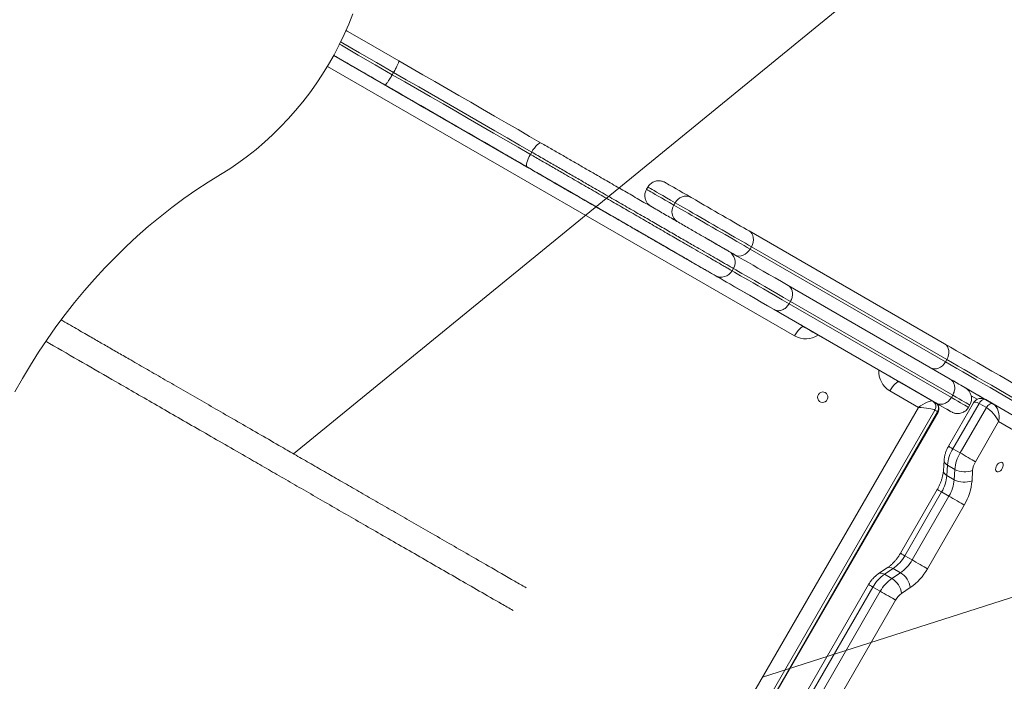
# Model space of a CAD drawing. Units: millimetres. Extents: x 4102 to 41735, y 5404 to 32156.
# Drawn here: x 36723 to 37467, y 6373 to 6873 of the extents above; entities that cross this region are included whole.
import ezdxf

# ---------------------------------------------------------------- set-up
doc = ezdxf.new("R2010")
doc.units = ezdxf.units.MM
doc.layers.add('Тонк', color=4, linetype='Continuous', lineweight=15)

msp = doc.modelspace()

# ---------------------------------------------------------------- linework, layer by layer
at = {"color": 7, "linetype": 'Continuous', "lineweight": 15}
for p, q in [((36960.114, 6846.113), (37091.857, 6770.055)), ((37308.129, 6634.228), (36955.377, 6837.879)), ((37005.382, 6833.303), (37004.382, 6831.571)), ((37012.033, 6816.172), (37012.433, 6815.915)), ((37033.588, 6803.727), (37033.331, 6803.85)), ((37094.875, 6768.329), (37095.181, 6768.144)), ((37109.651, 6773.104), (37108.651, 6771.372)), ((37108.727, 6760.326), (37108.632, 6760.395)), ((37197.355, 6746.696), (37196.355, 6744.964)), ((37217.983, 6734.795), (37216.983, 6733.063)), ((37273.844, 6713.513), (37421.501, 6628.245)), ((37275.508, 6701.583), (37274.508, 6699.851)), ((37274.508, 6699.851), (37422.165, 6614.583)), ((37423.165, 6616.315), (37275.508, 6701.583)), ((37230.259, 6690.152), (37315.309, 6641.051)), ((37261.967, 6685.158), (37260.967, 6683.426)), ((37303.256, 6672.278), (37425.68, 6601.583)), ((37305.072, 6660.261), (37304.072, 6658.529)), ((37304.072, 6658.529), (37426.606, 6587.769)), ((37427.606, 6589.501), (37305.072, 6660.261)), ((37415.18, 6583.396), (37292.756, 6654.092)), ((37313.655, 6642.006), (37313.399, 6642.154)), ((37324.258, 6635.887), (37368.108, 6610.571)), ((37423.165, 6616.315), (37422.165, 6614.583)), ((37387.291, 6599.495), (37412.525, 6584.926)), ((37388.69, 6598.687), (37388.945, 6598.539)), ((37401.622, 6580.252), (37380.11, 6592.672)), ((37427.606, 6589.501), (37426.606, 6587.769)), ((37450.108, 6587.468), (37437.377, 6594.817)), ((37446.088, 6586.324), (37441.552, 6588.942)), ((37412.525, 6584.926), (37414.572, 6583.744)), ((37443.248, 6583.577), (37424.385, 6550.906)), ((37447.441, 6583.236), (37427.678, 6549.005)), ((37439.538, 6580.299), (37440.538, 6582.031)), ((37446.085, 6586.322), (37443.745, 6587.673)), ((37452.985, 6580.036), (37447.441, 6583.236)), ((37449.817, 6586.964), (37450.108, 6587.468)), ((37452.516, 6586.077), (37450.108, 6587.468)), ((37458.082, 6582.866), (37452.538, 6586.066)), ((37458.082, 6582.866), (37482.348, 6568.853)), ((37082.122, 6026.862), (37401.622, 6580.252)), ((37414.162, 6578.208), (37090.162, 6017.023)), ((37092.209, 6015.841), (37416.209, 6577.025)), ((37092.677, 6015.803), (37416.476, 6576.639)), ((37414.162, 6578.208), (37416.209, 6577.025)), ((37433.222, 6545.805), (37452.985, 6580.036)), ((37462.253, 6569.489), (37444.739, 6539.155)), ((37673.653, 6447.409), (37462.253, 6569.489)), ((37433.222, 6545.805), (37427.678, 6549.005)), ((37421.035, 6540.22), (37420.546, 6532.373)), ((37423.687, 6536.573), (37423.197, 6528.725)), ((37429.231, 6533.372), (37423.687, 6536.573)), ((37428.741, 6525.525), (37423.197, 6528.725)), ((37428.741, 6525.525), (37429.231, 6533.372)), ((37442.644, 6532.628), (37442.155, 6524.781)), ((37415.913, 6518.194), (37388.124, 6470.061)), ((37419.206, 6516.293), (37391.417, 6468.16)), ((37424.75, 6513.093), (37419.206, 6516.293)), ((37396.96, 6464.96), (37424.75, 6513.093)), ((37436.268, 6506.443), (37408.478, 6458.31)), ((37396.96, 6464.96), (37391.417, 6468.16)), ((37378.161, 6458.96), (37371.61, 6454.613)), ((37382.646, 6458.488), (37376.095, 6454.141)), ((37381.639, 6450.941), (37376.095, 6454.141)), ((37381.639, 6450.941), (37388.189, 6455.288)), ((37388.189, 6455.288), (37382.646, 6458.488)), ((37364.031, 6446.369), (37179.266, 6126.346)), ((37367.324, 6444.469), (37182.558, 6124.446)), ((37188.102, 6121.245), (37372.868, 6441.268)), ((37372.868, 6441.268), (37367.324, 6444.469)), ((37395.541, 6444.043), (37388.99, 6439.696)), ((37384.385, 6434.618), (37199.62, 6114.595))]:
    msp.add_line(p, q, dxfattribs=at)
at = {"color": 7, "linetype": 'Continuous', "lineweight": 15, "flags": 128}
for points in [[(36874.702, 6756.215), (36881.588, 6760.515), (36888.353, 6765.102), (36894.987, 6769.968), (36901.477, 6775.105), (36907.812, 6780.503), (36913.982, 6786.153), (36919.975, 6792.046), (36925.781, 6798.171), (36931.389, 6804.518), (36936.791, 6811.074), (36941.977, 6817.83), (36946.937, 6824.773), (36951.664, 6831.891), (36956.148, 6839.172), (36960.383, 6846.603), (36964.36, 6854.171), (36968.072, 6861.863), (36971.515, 6869.665), (36974.68, 6877.565)], [(36969.492, 6864.993), (36970.278, 6864.54), (36983.24, 6857.056), (36996.251, 6849.544), (37009.302, 6842.009)], [(37005.382, 6833.303), (36992.526, 6840.726), (36979.709, 6848.126), (36966.94, 6855.498), (36965.449, 6856.359)], [(36964.558, 6854.564), (36965.94, 6853.766), (36978.709, 6846.394), (36991.526, 6838.994), (37004.382, 6831.571)], [(37012.433, 6815.915), (37009.808, 6817.43), (37006.97, 6819.069), (37003.939, 6820.818), (37000.738, 6822.666), (36997.391, 6824.598), (36993.923, 6826.601), (36990.358, 6828.659), (36986.725, 6830.757), (36983.049, 6832.879), (36979.357, 6835.01), (36975.678, 6837.134), (36972.039, 6839.235), (36968.466, 6841.298), (36964.986, 6843.308), (36961.625, 6845.248), (36960.117, 6846.119)], [(36960.128, 6846.14), (36963.019, 6844.471), (36966.482, 6842.472), (36970.042, 6840.417), (36973.672, 6838.321), (36977.347, 6836.199), (36981.038, 6834.068), (36984.718, 6831.943), (36988.36, 6829.841), (36991.937, 6827.775), (36995.423, 6825.763), (36998.791, 6823.818), (37002.017, 6821.956), (37005.076, 6820.189), (37007.946, 6818.532), (37010.606, 6816.996)], [(36998.802, 6823.822), (36985.751, 6831.357), (36972.74, 6838.869), (36960.133, 6846.148)], [(37009.302, 6842.009), (37018.321, 6836.802), (37027.362, 6831.581), (37036.417, 6826.354), (37045.475, 6821.124), (37054.525, 6815.899), (37063.556, 6810.685), (37072.56, 6805.487), (37081.525, 6800.311), (37090.441, 6795.163), (37099.299, 6790.05), (37108.087, 6784.976), (37116.796, 6779.948)], [(37004.382, 6831.571), (37013.926, 6826.061), (37023.497, 6820.535), (37033.08, 6815.002), (37042.663, 6809.47), (37052.233, 6803.944), (37061.777, 6798.434), (37071.281, 6792.947), (37080.734, 6787.489), (37090.122, 6782.07), (37099.432, 6776.695), (37108.651, 6771.372)], [(37109.651, 6773.104), (37100.432, 6778.427), (37091.122, 6783.802), (37081.734, 6789.222), (37072.281, 6794.679), (37062.777, 6800.166), (37053.233, 6805.676), (37043.663, 6811.202), (37034.08, 6816.734), (37024.497, 6822.267), (37014.926, 6827.792), (37005.382, 6833.303)], [(37106.296, 6761.762), (37097.587, 6766.79), (37088.799, 6771.863), (37079.941, 6776.977), (37071.025, 6782.124), (37062.06, 6787.3), (37053.056, 6792.498), (37044.025, 6797.713), (37034.975, 6802.938), (37025.917, 6808.167), (37016.862, 6813.395), (37007.821, 6818.615), (36998.802, 6823.822)], [(37010.606, 6816.996), (37012.477, 6815.915), (37014.57, 6814.706), (37016.844, 6813.394), (37019.252, 6812.003), (37021.745, 6810.564), (37024.273, 6809.105), (37026.784, 6807.655), (37029.228, 6806.244), (37031.554, 6804.901)], [(37033.331, 6803.85), (37030.991, 6805.201), (37028.539, 6806.617), (37026.024, 6808.069), (37023.497, 6809.528), (37021.01, 6810.964), (37018.613, 6812.347), (37016.354, 6813.651), (37014.28, 6814.849), (37012.433, 6815.915)], [(37031.554, 6804.901), (37034.908, 6802.965), (37038.383, 6800.959), (37041.951, 6798.899), (37045.588, 6796.799), (37049.265, 6794.676), (37052.957, 6792.545), (37056.634, 6790.421), (37060.271, 6788.322), (37063.839, 6786.261), (37067.314, 6784.255), (37070.668, 6782.318), (37073.877, 6780.465), (37076.918, 6778.71), (37079.767, 6777.065), (37082.403, 6775.542), (37084.808, 6774.154), (37086.963, 6772.909), (37088.852, 6771.818), (37090.461, 6770.889), (37091.779, 6770.128), (37092.794, 6769.541), (37093.501, 6769.133), (37093.894, 6768.905)], [(37095.181, 6768.144), (37094.839, 6768.342), (37094.181, 6768.721), (37093.214, 6769.279), (37091.944, 6770.012), (37090.38, 6770.915), (37088.534, 6771.98), (37086.421, 6773.2), (37084.055, 6774.566), (37081.453, 6776.067), (37078.637, 6777.693), (37075.625, 6779.432), (37072.441, 6781.27), (37069.108, 6783.194), (37065.651, 6785.19), (37062.096, 6787.242), (37058.468, 6789.337), (37054.795, 6791.457), (37051.104, 6793.588), (37047.423, 6795.714), (37043.778, 6797.818), (37040.197, 6799.886), (37036.706, 6801.901), (37033.331, 6803.85)], [(37109.651, 6773.104), (37110.624, 6774.683), (37111.651, 6776.147), (37112.694, 6777.442), (37113.711, 6778.516), (37114.665, 6779.33), (37115.518, 6779.851), (37116.237, 6780.06), (37116.796, 6779.948)], [(37093.894, 6768.905), (37094.234, 6768.709), (37094.926, 6768.309), (37095.957, 6767.714), (37097.305, 6766.935), (37098.943, 6765.989), (37100.839, 6764.895), (37102.953, 6763.674), (37105.243, 6762.352), (37107.662, 6760.955)], [(37108.727, 6760.326), (37106.318, 6761.716), (37104.043, 6763.029), (37101.948, 6764.238), (37100.076, 6765.319), (37098.464, 6766.25), (37097.145, 6767.011), (37096.146, 6767.588), (37095.487, 6767.968), (37095.181, 6768.144)], [(37108.651, 6771.372), (37107.771, 6769.74), (37107.016, 6768.118), (37106.416, 6766.568), (37105.994, 6765.149), (37105.766, 6763.917), (37105.741, 6762.917), (37105.92, 6762.189), (37106.296, 6761.762)], [(37107.662, 6760.955), (37111.222, 6758.9), (37114.684, 6756.9), (37118.025, 6754.972), (37121.217, 6753.128), (37124.238, 6751.384), (37127.066, 6749.751), (37129.679, 6748.242), (37132.058, 6746.868), (37134.186, 6745.64), (37136.046, 6744.565), (37137.625, 6743.653), (37138.911, 6742.91), (37139.895, 6742.342), (37140.569, 6741.953), (37140.928, 6741.745), (37140.97, 6741.72), (37140.694, 6741.879), (37140.103, 6742.22), (37139.2, 6742.741), (37137.993, 6743.438), (37136.49, 6744.305), (37134.703, 6745.337), (37132.645, 6746.525)], [(37132.79, 6746.439), (37134.89, 6745.226), (37136.721, 6744.169), (37138.27, 6743.274), (37139.524, 6742.549), (37140.476, 6742), (37141.117, 6741.629), (37141.443, 6741.441), (37141.451, 6741.436), (37141.142, 6741.614), (37140.518, 6741.974), (37139.583, 6742.513), (37138.344, 6743.228), (37136.811, 6744.113), (37134.994, 6745.162), (37132.908, 6746.366), (37130.568, 6747.717), (37127.99, 6749.204), (37125.195, 6750.818), (37122.203, 6752.545), (37119.036, 6754.373), (37115.718, 6756.289), (37112.273, 6758.278), (37108.727, 6760.326)], [(36719.405, 6591.875), (36725.098, 6602.034), (36731.05, 6612.044), (36737.255, 6621.894), (36743.708, 6631.575), (36750.402, 6641.076), (36757.33, 6650.39), (36764.486, 6659.505), (36771.861, 6668.414), (36779.45, 6677.107), (36787.245, 6685.577), (36795.237, 6693.813), (36803.419, 6701.809), (36811.783, 6709.556), (36820.32, 6717.048), (36829.022, 6724.275), (36837.881, 6731.231), (36846.887, 6737.91), (36856.033, 6744.304), (36865.307, 6750.408), (36874.702, 6756.215)], [(37129.281, 6748.466), (37129.225, 6748.498), (37129.242, 6748.488), (37129.359, 6748.42)], [(37132.645, 6746.525), (37131.294, 6747.304), (37130.261, 6747.9), (37129.567, 6748.301), (37129.281, 6748.466)], [(37129.359, 6748.42), (37129.618, 6748.271), (37130.346, 6747.85), (37131.41, 6747.236), (37132.79, 6746.439)], [(37196.355, 6744.964), (37196.383, 6744.948), (37196.679, 6744.778), (37197.298, 6744.422), (37198.237, 6743.88), (37199.496, 6743.154), (37201.072, 6742.245), (37202.963, 6741.154), (37205.163, 6739.884), (37207.671, 6738.437), (37210.48, 6736.816), (37213.586, 6735.023), (37216.983, 6733.063)], [(37217.983, 6734.795), (37214.586, 6736.755), (37211.48, 6738.548), (37208.671, 6740.169), (37206.164, 6741.616), (37203.963, 6742.886), (37202.072, 6743.976), (37200.496, 6744.886), (37199.237, 6745.612), (37198.298, 6746.154), (37197.679, 6746.51), (37197.383, 6746.68), (37197.355, 6746.696)], [(37210.334, 6750.173), (37210.359, 6750.158), (37210.641, 6749.996), (37211.23, 6749.657), (37212.125, 6749.141), (37213.324, 6748.449), (37214.826, 6747.583), (37216.626, 6746.544), (37218.723, 6745.334), (37221.111, 6743.956), (37223.787, 6742.412), (37226.746, 6740.704), (37229.981, 6738.837)], [(37229.981, 6738.837), (37231.487, 6737.968), (37233.254, 6736.948), (37235.26, 6735.789), (37237.483, 6734.506), (37239.894, 6733.115), (37242.466, 6731.63), (37245.167, 6730.071), (37247.965, 6728.455), (37250.826, 6726.803), (37253.716, 6725.135), (37256.601, 6723.469), (37259.446, 6721.827), (37262.216, 6720.227), (37264.879, 6718.69), (37267.402, 6717.233), (37269.756, 6715.874), (37271.912, 6714.629), (37273.844, 6713.513)], [(37216.983, 6733.063), (37218.654, 6732.098), (37220.579, 6730.987), (37222.742, 6729.738), (37225.123, 6728.364), (37227.701, 6726.876), (37230.453, 6725.287), (37233.356, 6723.611), (37236.383, 6721.863), (37239.509, 6720.059), (37242.705, 6718.214), (37245.943, 6716.344), (37249.194, 6714.467), (37252.431, 6712.598), (37255.625, 6710.754), (37258.747, 6708.952), (37261.769, 6707.207), (37264.666, 6705.534), (37267.412, 6703.948), (37269.983, 6702.464), (37272.355, 6701.094), (37274.508, 6699.851)], [(37275.508, 6701.583), (37273.355, 6702.826), (37270.983, 6704.196), (37268.412, 6705.68), (37265.667, 6707.266), (37262.769, 6708.939), (37259.747, 6710.684), (37256.625, 6712.486), (37253.431, 6714.33), (37250.194, 6716.199), (37246.943, 6718.077), (37243.705, 6719.946), (37240.509, 6721.791), (37237.384, 6723.595), (37234.356, 6725.343), (37231.453, 6727.019), (37228.701, 6728.608), (37226.123, 6730.096), (37223.742, 6731.47), (37221.579, 6732.719), (37219.654, 6733.83), (37217.983, 6734.795)], [(37263.344, 6695.326), (37261.412, 6696.442), (37259.256, 6697.687), (37256.902, 6699.046), (37254.379, 6700.503), (37251.716, 6702.041), (37248.945, 6703.64), (37246.101, 6705.283), (37243.216, 6706.948), (37240.652, 6708.428)], [(37275.508, 6701.583), (37276.312, 6703.259), (37276.838, 6705.013), (37277.066, 6706.778), (37276.988, 6708.485), (37276.607, 6710.069), (37275.937, 6711.47), (37275.004, 6712.632), (37273.844, 6713.513)], [(37244.746, 6706.056), (37244.9, 6705.968), (37245.348, 6705.709), (37246.05, 6705.304), (37246.945, 6704.787), (37247.951, 6704.206), (37248.981, 6703.611), (37249.942, 6703.056), (37250.75, 6702.59), (37251.331, 6702.254), (37251.636, 6702.079), (37251.636, 6702.078), (37251.331, 6702.254), (37250.749, 6702.59), (37249.942, 6703.056), (37248.981, 6703.611), (37247.951, 6704.205), (37246.944, 6704.787), (37246.05, 6705.303), (37245.348, 6705.709), (37244.9, 6705.967), (37244.746, 6706.056)], [(37263.344, 6695.326), (37264.687, 6694.762), (37266.16, 6694.536), (37267.708, 6694.656), (37269.271, 6695.118), (37270.788, 6695.904), (37272.202, 6696.984), (37273.458, 6698.317), (37274.508, 6699.851)], [(37258.614, 6698.063), (37260.331, 6697.071), (37262.346, 6695.907), (37264.655, 6694.572), (37267.258, 6693.069), (37270.15, 6691.398), (37273.328, 6689.562), (37276.79, 6687.563), (37280.53, 6685.403), (37284.545, 6683.084), (37288.83, 6680.609), (37293.381, 6677.981), (37298.191, 6675.203), (37303.256, 6672.278)], [(37234.246, 6687.87), (37234.4, 6687.781), (37234.848, 6687.522), (37235.55, 6687.117), (37236.445, 6686.601), (37237.451, 6686.019), (37238.481, 6685.425), (37239.442, 6684.87), (37240.25, 6684.404), (37240.831, 6684.068), (37241.136, 6683.892), (37241.135, 6683.892), (37240.831, 6684.068), (37240.249, 6684.403), (37239.442, 6684.869), (37238.481, 6685.424), (37237.451, 6686.019), (37236.444, 6686.6), (37235.55, 6687.116), (37234.848, 6687.522), (37234.4, 6687.781), (37234.246, 6687.87)], [(37305.072, 6660.261), (37299.786, 6663.313), (37294.789, 6666.199), (37290.088, 6668.914), (37285.688, 6671.455), (37281.596, 6673.818), (37277.817, 6676.001), (37274.356, 6678), (37271.218, 6679.813), (37268.406, 6681.437), (37265.925, 6682.87), (37263.778, 6684.111), (37261.967, 6685.158)], [(37292.756, 6654.092), (37287.691, 6657.017), (37282.881, 6659.795), (37278.33, 6662.423), (37274.045, 6664.898), (37270.03, 6667.216), (37266.29, 6669.377), (37262.828, 6671.376), (37259.65, 6673.212), (37256.758, 6674.882), (37254.155, 6676.386), (37251.846, 6677.72), (37249.831, 6678.884), (37248.114, 6679.876)], [(37260.967, 6683.426), (37262.777, 6682.379), (37264.925, 6681.139), (37267.406, 6679.705), (37270.218, 6678.081), (37273.356, 6676.268), (37276.817, 6674.269), (37280.596, 6672.086), (37284.688, 6669.723), (37289.088, 6667.182), (37293.79, 6664.467), (37298.786, 6661.581), (37304.072, 6658.529)], [(37315.309, 6641.051), (37314.744, 6641.167), (37314.018, 6640.962), (37313.159, 6640.445), (37312.199, 6639.634), (37311.177, 6638.562), (37310.132, 6637.269), (37309.102, 6635.806), (37308.129, 6634.228)], [(37312.665, 6642.579), (37312.8, 6642.5), (37313.266, 6642.232), (37314.055, 6641.776), (37315.151, 6641.144), (37316.53, 6640.348), (37318.167, 6639.403), (37320.026, 6638.33), (37322.07, 6637.15), (37324.258, 6635.887)], [(37313.399, 6642.154), (37312.867, 6642.461), (37312.666, 6642.578), (37312.665, 6642.579)], [(37315.367, 6641.025), (37315.52, 6640.936), (37315.969, 6640.677), (37316.671, 6640.272), (37317.565, 6639.756), (37318.572, 6639.175), (37319.602, 6638.58), (37320.563, 6638.025), (37321.37, 6637.559), (37321.952, 6637.223), (37322.256, 6637.047), (37322.256, 6637.047), (37321.952, 6637.223), (37321.37, 6637.559), (37320.563, 6638.024), (37319.601, 6638.579), (37318.572, 6639.174), (37317.565, 6639.755), (37316.671, 6640.272), (37315.968, 6640.677), (37315.52, 6640.936), (37315.367, 6641.025)], [(37423.165, 6616.315), (37423.969, 6617.992), (37424.495, 6619.746), (37424.723, 6621.51), (37424.645, 6623.217), (37424.264, 6624.802), (37423.594, 6626.202), (37422.661, 6627.365), (37421.501, 6628.245)], [(37421.501, 6628.245), (37425.909, 6625.7), (37430.569, 6623.009), (37435.47, 6620.179), (37440.6, 6617.217), (37445.947, 6614.129), (37451.497, 6610.925), (37457.237, 6607.61), (37463.153, 6604.194), (37469.231, 6600.685), (37475.455, 6597.091), (37481.81, 6593.422), (37488.282, 6589.685), (37494.853, 6585.891), (37501.508, 6582.048), (37508.231, 6578.167), (37515.005, 6574.256), (37521.814, 6570.325)], [(37368.108, 6610.571), (37370.395, 6609.251), (37372.734, 6607.9), (37375.078, 6606.547), (37377.379, 6605.218), (37379.59, 6603.942), (37381.667, 6602.743), (37383.566, 6601.646), (37385.25, 6600.674), (37386.683, 6599.846), (37387.838, 6599.179), (37388.69, 6598.687)], [(37411.001, 6610.059), (37412.344, 6609.495), (37413.817, 6609.268), (37415.365, 6609.388), (37416.928, 6609.85), (37418.445, 6610.637), (37419.859, 6611.717), (37421.115, 6613.049), (37422.165, 6614.583)], [(37422.165, 6614.583), (37426.31, 6612.19), (37430.693, 6609.659), (37435.302, 6606.998), (37440.127, 6604.212), (37445.155, 6601.308), (37450.375, 6598.294), (37455.773, 6595.177), (37461.337, 6591.965), (37467.052, 6588.665), (37472.905, 6585.285), (37478.882, 6581.834), (37484.968, 6578.32), (37491.148, 6574.752), (37497.407, 6571.138), (37503.729, 6567.488), (37510.1, 6563.81), (37516.503, 6560.113)], [(37517.503, 6561.845), (37511.1, 6565.542), (37504.729, 6569.22), (37498.407, 6572.87), (37492.148, 6576.484), (37485.968, 6580.052), (37479.882, 6583.566), (37473.905, 6587.017), (37468.052, 6590.396), (37462.337, 6593.697), (37456.773, 6596.909), (37451.375, 6600.026), (37446.155, 6603.04), (37441.127, 6605.944), (37436.302, 6608.73), (37431.693, 6611.391), (37427.31, 6613.922), (37423.165, 6616.315)], [(37387.291, 6599.495), (37386.725, 6599.611), (37385.999, 6599.406), (37385.14, 6598.888), (37384.181, 6598.078), (37383.159, 6597.006), (37382.113, 6595.713), (37381.083, 6594.25), (37380.11, 6592.672)], [(37425.68, 6601.583), (37428.111, 6600.179), (37430.266, 6598.934), (37432.138, 6597.853), (37433.718, 6596.94), (37434.998, 6596.201), (37435.974, 6595.637), (37436.641, 6595.251), (37436.997, 6595.045), (37437.06, 6595.008)], [(37511.314, 6552.138), (37504.505, 6556.069), (37497.731, 6559.98), (37491.008, 6563.862), (37484.353, 6567.705), (37477.782, 6571.499), (37471.31, 6575.235), (37464.955, 6578.905), (37458.731, 6582.498), (37452.653, 6586.007), (37446.737, 6589.423), (37440.997, 6592.738), (37435.447, 6595.943), (37430.1, 6599.03), (37426.017, 6601.388)], [(37331.369, 6591.366), (37330.305, 6591.775), (37329.158, 6591.84), (37328.029, 6591.556), (37327.019, 6590.946), (37326.219, 6590.066), (37325.698, 6588.994), (37325.503, 6587.825), (37325.652, 6586.662), (37326.132, 6585.61), (37326.898, 6584.761), (37327.885, 6584.192), (37329.003, 6583.952), (37330.154, 6584.063), (37331.236, 6584.515), (37332.151, 6585.268), (37332.819, 6586.256), (37333.181, 6587.389), (37333.204, 6588.568), (37332.886, 6589.688), (37332.256, 6590.649), (37331.369, 6591.366)], [(37440.538, 6582.031), (37440.53, 6582.035), (37440.306, 6582.166), (37439.769, 6582.476), (37438.923, 6582.965), (37437.77, 6583.631), (37436.316, 6584.471), (37434.565, 6585.482), (37432.524, 6586.661), (37430.201, 6588.003), (37427.606, 6589.501)], [(37441.559, 6588.935), (37441.875, 6588.752), (37443.745, 6587.673)], [(37414.731, 6583.648), (37415.869, 6582.991), (37418.225, 6581.631), (37420.305, 6580.431), (37422.097, 6579.396), (37423.596, 6578.531), (37424.794, 6577.84), (37425.686, 6577.325), (37426.269, 6576.989), (37426.54, 6576.833), (37426.497, 6576.859), (37426.141, 6577.064), (37425.474, 6577.45), (37424.498, 6578.014), (37423.218, 6578.754), (37421.638, 6579.666), (37419.766, 6580.747), (37417.611, 6581.992), (37415.18, 6583.396)], [(37426.606, 6587.769), (37429.201, 6586.27), (37431.524, 6584.929), (37433.565, 6583.75), (37435.316, 6582.739), (37436.77, 6581.899), (37437.923, 6581.233), (37438.769, 6580.744), (37439.306, 6580.433), (37439.53, 6580.303), (37439.538, 6580.299)], [(37452.538, 6586.066), (37451.983, 6586.276), (37451.354, 6586.31), (37450.674, 6586.17), (37449.97, 6585.858), (37449.268, 6585.389), (37448.596, 6584.779), (37447.979, 6584.052), (37447.441, 6583.236)], [(37450.949, 6586.812), (37450.861, 6586.9), (37450.108, 6587.468)], [(37452.985, 6580.036), (37453.523, 6580.851), (37454.139, 6581.578), (37454.811, 6582.188), (37455.513, 6582.658), (37456.218, 6582.969), (37456.898, 6583.11), (37457.527, 6583.075), (37458.082, 6582.866)], [(37427.678, 6549.005), (37426.489, 6549.692), (37425.534, 6550.243), (37424.852, 6550.636), (37424.468, 6550.858), (37424.385, 6550.906)], [(37444.739, 6539.155), (37443.65, 6539.784), (37442.35, 6540.535), (37440.889, 6541.379), (37439.322, 6542.283), (37437.711, 6543.213), (37436.117, 6544.134), (37434.601, 6545.009), (37433.222, 6545.805)], [(37423.687, 6536.573), (37422.534, 6537.373), (37421.687, 6538.26), (37421.181, 6539.199), (37421.032, 6540.155), (37421.035, 6540.219)], [(37464.825, 6538.556), (37464.124, 6538.756), (37463.307, 6538.63), (37462.448, 6538.19), (37461.622, 6537.475), (37460.903, 6536.548), (37460.355, 6535.491), (37460.026, 6534.399), (37459.946, 6533.369), (37460.122, 6532.492), (37460.538, 6531.846), (37461.157, 6531.488), (37461.925, 6531.451), (37462.772, 6531.737), (37463.624, 6532.321), (37464.406, 6533.152), (37465.046, 6534.155), (37465.49, 6535.241), (37465.696, 6536.314), (37465.648, 6537.278), (37465.349, 6538.049), (37464.825, 6538.556)], [(37423.197, 6528.725), (37422.044, 6529.526), (37421.198, 6530.413), (37420.691, 6531.352), (37420.543, 6532.308), (37420.546, 6532.373)], [(37419.206, 6516.293), (37418.017, 6516.98), (37417.062, 6517.531), (37416.38, 6517.924), (37415.996, 6518.146), (37415.913, 6518.194)], [(37436.268, 6506.443), (37435.178, 6507.072), (37433.878, 6507.823), (37432.417, 6508.666), (37430.85, 6509.571), (37429.239, 6510.501), (37427.645, 6511.422), (37426.129, 6512.297), (37424.75, 6513.093)], [(37391.417, 6468.16), (37390.227, 6468.847), (37389.273, 6469.398), (37388.591, 6469.791), (37388.207, 6470.013), (37388.124, 6470.061)], [(37408.478, 6458.31), (37407.389, 6458.939), (37406.088, 6459.69), (37404.627, 6460.533), (37403.061, 6461.438), (37401.449, 6462.368), (37399.855, 6463.289), (37398.34, 6464.164), (37396.96, 6464.96)], [(37376.095, 6454.141), (37374.825, 6454.739), (37373.634, 6455.029), (37372.567, 6454.998), (37371.665, 6454.648), (37371.593, 6454.601)], [(37382.646, 6458.488), (37381.376, 6459.086), (37380.185, 6459.376), (37379.118, 6459.345), (37378.216, 6458.995), (37378.161, 6458.96)], [(37367.324, 6444.469), (37366.134, 6445.155), (37365.18, 6445.706), (37364.498, 6446.1), (37364.114, 6446.321), (37364.031, 6446.369)], [(37384.385, 6434.618), (37383.296, 6435.247), (37381.996, 6435.998), (37380.534, 6436.842), (37378.968, 6437.746), (37377.357, 6438.677), (37375.762, 6439.597), (37374.247, 6440.472), (37372.868, 6441.268)]]:
    msp.add_lwpolyline(points, dxfattribs=at)
at = {"color": 7, "linetype": 'Continuous', "lineweight": 15}
for centre, radius, start, end in [((37226.019, 6730.769), 8.988, 63.84622, 153.390804), ((37224.488, 6728.116), 8.989, 146.610487, 236.149663), ((37253.837, 6689.934), 9.429, 329.565674, 59.558406), ((37252.766, 6688.078), 9.429, 240.440787, 330.435617), ((37316.538, 6649.154), 17.132, 240.603109, 303.554696), ((37388.83, 6607.417), 17.131, 176.446161, 239.400384), ((37409.981, 6580.748), 4.892, 328.724221, 58.661194), ((37412.028, 6579.565), 4.892, 328.721499, 58.663915), ((37452.686, 6534.12), 29.102, 149.237738, 175.165107), ((37458.228, 6530.92), 29.101, 149.236861, 175.165984), ((37457.869, 6531.34), 15.279, 149.238589, 175.166318), ((37394.202, 6531.177), 29.099, 329.236199, 355.166646), ((37436.759, 6547.799), 16.273, 242.443343, 291.202242), ((37399.741, 6527.978), 29.103, 329.238248, 355.165236), ((37436.269, 6539.952), 16.273, 242.443219, 291.20231), ((37399.385, 6528.397), 42.922, 329.236803, 355.166417), ((37366.024, 6482.373), 29.099, 304.833348, 330.763122), ((37371.571, 6479.17), 29.095, 304.831936, 330.765309), ((37392.717, 6430.255), 29.1, 124.833927, 150.762544), ((37379.464, 6441.558), 16.268, 8.789905, 57.563648), ((37371.027, 6479.273), 42.919, 304.832121, 330.762924), ((37398.259, 6427.056), 29.098, 124.832839, 150.763631), ((37372.913, 6437.21), 16.268, 8.789619, 57.562822), ((37397.715, 6427.158), 15.276, 124.832857, 150.76494)]:
    msp.add_arc(centre, radius, start, end, dxfattribs=at)
for centre, major_axis, ratio, start_param, end_param in [((37404.052, 6578.848), (8.7, 5.872), 0.2421024, 0.1173834, 1.6881797), ((37450.126, 6576.489), (-6.631, 7.394), 0.3468543, 5.4686188, 6.3961679), ((37455.669, 6573.289), (-0.345, 10.301), 0.6798413, 4.3118417, 5.882638), ((37404.052, 6578.848), (10.397, -0.964), 0.1159035, 0.2466804, 1.8174767), ((37406.099, 6577.666), (10.397, -0.964), 0.1159035, 6.22992, 6.5298657), ((37455.669, 6573.289), (-6.631, 7.394), 0.3468543, 3.8978224, 5.4686188)]:
    msp.add_ellipse(centre, major_axis=major_axis, ratio=ratio, start_param=start_param, end_param=end_param, dxfattribs=at)
for points, knots in [([(37005.382, 6833.303), (37005.907, 6834.233), (37006.957, 6836.094), (37008.236, 6838.639), (37009.106, 6840.633), (37009.414, 6841.696), (37009.366, 6841.968), (37009.306, 6842.006), (37009.302, 6842.009)], [0, 0, 0, 0, 0.2146685, 0.4293408, 0.6440174, 0.8587021, 0.9903192, 1, 1, 1, 1]), ([(37004.382, 6831.571), (37003.839, 6830.651), (37002.752, 6828.811), (37001.188, 6826.432), (36999.896, 6824.681), (36999.129, 6823.882), (36998.869, 6823.788), (36998.806, 6823.82), (36998.802, 6823.822)], [0, 0, 0, 0, 0.2146724, 0.429341, 0.6440152, 0.8586984, 0.9903192, 1, 1, 1, 1]), ([(37116.796, 6779.948), (37119.577, 6778.342), (37125.011, 6775.205), (37133.335, 6770.399), (37141.576, 6765.642), (37149.828, 6760.877), (37159.003, 6755.58), (37169.059, 6749.774), (37179.916, 6743.506), (37190.559, 6737.36), (37200.704, 6731.503), (37210.34, 6725.939), (37219.427, 6720.692), (37228.091, 6715.69), (37235.672, 6711.312), (37242.173, 6707.558), (37247.592, 6704.429), (37251.876, 6701.955), (37255.032, 6700.132), (37257.298, 6698.823), (37258.176, 6698.316), (37258.614, 6698.063)], [0, 0, 0, 0, 0.0503156, 0.0982919, 0.1464277, 0.1946356, 0.2427092, 0.3078045, 0.3730671, 0.4383539, 0.5034812, 0.5641824, 0.625057, 0.6858528, 0.7464463, 0.7949232, 0.8434868, 0.8918578, 0.9278916, 0.9640245, 1, 1, 1, 1]), ([(37090.084, 6771.117), (37090.069, 6771.126), (37089.972, 6771.182), (37090.315, 6770.985), (37091.008, 6770.585), (37091.34, 6770.393)], [0, 0, 0, 0, 0.0873487, 0.5614458, 1, 1, 1, 1]), ([(37091.34, 6770.393), (37091.676, 6770.199), (37092.346, 6769.812), (37094.088, 6768.807), (37096.744, 6767.274), (37099.415, 6765.732), (37102.336, 6764.047), (37105.52, 6762.208), (37110.886, 6759.11), (37117.103, 6755.52), (37124.081, 6751.492), (37132.353, 6746.716), (37141.873, 6741.219), (37152.541, 6735.06), (37163.042, 6728.997), (37173.081, 6723.201), (37182.652, 6717.675), (37191.72, 6712.439), (37200.426, 6707.412), (37207.886, 6703.104), (37214.156, 6699.484), (37219.27, 6696.531), (37223.178, 6694.274), (37225.997, 6692.646), (37227.927, 6691.532), (37229.406, 6690.677), (37230.351, 6690.131), (37230.716, 6689.92), (37230.408, 6690.098), (37229.509, 6690.617), (37228.205, 6691.369), (37226.484, 6692.362), (37224.031, 6693.778), (37220.578, 6695.772), (37216.439, 6698.161), (37211.431, 6701.052), (37205.861, 6704.268), (37199.823, 6707.754), (37193.218, 6711.567), (37186.09, 6715.682), (37178.487, 6720.072), (37169.496, 6725.263), (37159.176, 6731.222), (37147.675, 6737.862), (37136.509, 6744.309), (37127.164, 6749.705), (37119.525, 6754.116), (37113.468, 6757.613), (37107.737, 6760.923), (37102.913, 6763.708), (37098.956, 6765.993), (37095.826, 6767.801), (37093.204, 6769.315), (37091.265, 6770.435), (37090.189, 6771.056), (37090.113, 6771.101), (37090.084, 6771.117)], [0, 0, 0, 0, 0.0077451, 0.0154907, 0.029312, 0.0431543, 0.0449721, 0.0595221, 0.0740902, 0.0939618, 0.1139228, 0.1338539, 0.1642874, 0.1948447, 0.2254517, 0.2559521, 0.28433, 0.3127904, 0.3412178, 0.3695513, 0.3898615, 0.4101994, 0.4304584, 0.4423008, 0.4541644, 0.4659817, 0.4773037, 0.4886161, 0.4999955, 0.5113699, 0.5196429, 0.5279174, 0.5400602, 0.5522156, 0.5667475, 0.581299, 0.5986205, 0.6160103, 0.6333751, 0.6549445, 0.6765529, 0.6981418, 0.7321076, 0.7661983, 0.8002894, 0.8342567, 0.8549939, 0.8757857, 0.8965446, 0.9172367, 0.9322155, 0.9472175, 0.9621606, 0.97669, 0.991196, 1, 1, 1, 1]), ([(37090.175, 6771.065), (37090.174, 6771.065), (37090.156, 6771.075), (37090.165, 6771.072), (37090.193, 6771.054), (37090.392, 6770.94), (37090.713, 6770.755), (37091.095, 6770.534), (37091.214, 6770.466)], [0, 0, 0, 0, 0.0023012, 0.0538586, 0.1882787, 0.4690817, 0.8346006, 1, 1, 1, 1]), ([(37108.651, 6771.372), (37111.466, 6769.747), (37117.103, 6766.493), (37125.794, 6761.475), (37135.495, 6755.875), (37146.178, 6749.706), (37157.753, 6743.024), (37169.187, 6736.421), (37180.644, 6729.807), (37192.081, 6723.203), (37203.425, 6716.653), (37214.362, 6710.338), (37223.821, 6704.876), (37231.864, 6700.232), (37238.571, 6696.36), (37244.338, 6693.029), (37249.169, 6690.24), (37253.116, 6687.96), (37256.47, 6686.023), (37258.728, 6684.718), (37260.171, 6683.886), (37260.702, 6683.579), (37260.967, 6683.426)], [0, 0, 0, 0, 0.0471346, 0.0944114, 0.1416152, 0.2043216, 0.2672385, 0.3302279, 0.3930321, 0.4595443, 0.5262461, 0.5929016, 0.6593512, 0.7073018, 0.7553079, 0.8032096, 0.8413672, 0.8797052, 0.91797, 0.9560266, 0.978014, 1, 1, 1, 1]), ([(37261.967, 6685.158), (37261.461, 6685.45), (37260.448, 6686.035), (37257.84, 6687.542), (37254.262, 6689.608), (37249.479, 6692.37), (37243.509, 6695.818), (37236.443, 6699.898), (37228.306, 6704.596), (37219.115, 6709.903), (37209.474, 6715.47), (37199.279, 6721.357), (37188.575, 6727.537), (37177.376, 6734.003), (37165.953, 6740.598), (37155.306, 6746.745), (37145.517, 6752.398), (37136.632, 6757.528), (37127.752, 6762.654), (37120.295, 6766.96), (37114.266, 6770.44), (37111.189, 6772.216), (37109.651, 6773.104)], [0, 0, 0, 0, 0.0385115, 0.0771868, 0.115752, 0.1651722, 0.2147836, 0.2643017, 0.3237984, 0.3834938, 0.4432615, 0.5028584, 0.5662293, 0.6297557, 0.6932602, 0.7566011, 0.8044809, 0.852493, 0.9004391, 0.9482281, 0.9741149, 1, 1, 1, 1]), ([(37248.114, 6679.876), (37247.613, 6680.166), (37246.662, 6680.715), (37244.182, 6682.147), (37241.218, 6683.86), (37237.711, 6685.885), (37233.358, 6688.398), (37228.086, 6691.443), (37221.875, 6695.029), (37214.352, 6699.373), (37205.435, 6704.522), (37195.055, 6710.516), (37184.289, 6716.732), (37173.452, 6722.989), (37162.617, 6729.245), (37151.82, 6735.478), (37140.891, 6741.789), (37130.897, 6747.559), (37121.927, 6752.737), (37114.001, 6757.313), (37108.862, 6760.28), (37106.296, 6761.762)], [0, 0, 0, 0, 0.040545, 0.076906, 0.1134687, 0.1501107, 0.1865807, 0.2344976, 0.2825205, 0.3304902, 0.3986568, 0.4670358, 0.5354648, 0.6036995, 0.6678297, 0.7321478, 0.7963897, 0.8604134, 0.9069445, 0.9535441, 1, 1, 1, 1]), ([(37128.916, 6748.683), (37128.918, 6748.681), (37128.964, 6748.652), (37129.032, 6748.612), (37129.096, 6748.573), (37129.124, 6748.557), (37129.146, 6748.544), (37129.169, 6748.531), (37129.198, 6748.514), (37129.234, 6748.493), (37129.339, 6748.432), (37129.383, 6748.406)], [0, 0, 0, 0, 0.0026771, 0.0547862, 0.0786899, 0.0957791, 0.1192908, 0.1642973, 0.2930484, 0.7008939, 1, 1, 1, 1]), ([(37196.379, 6744.942), (37196.166, 6744.563), (37195.683, 6743.704), (37195.262, 6742.249), (37195.053, 6740.701), (37195.098, 6739.224), (37195.347, 6737.853), (37195.762, 6736.609), (37196.3, 6735.511), (37196.916, 6734.569), (37197.565, 6733.787), (37198.197, 6733.164), (37198.757, 6732.701), (37199.187, 6732.391), (37199.46, 6732.213), (37199.583, 6732.136), (37199.618, 6732.115), (37199.634, 6732.105)], [0, 0, 0, 0, 0.0875776, 0.198755, 0.3034946, 0.4025261, 0.4961503, 0.5842954, 0.6666613, 0.7426663, 0.8114427, 0.8717431, 0.9217824, 0.958296, 0.979232, 0.9906734, 1, 1, 1, 1]), ([(37210.176, 6750.262), (37210.159, 6750.271), (37210.127, 6750.289), (37210.016, 6750.349), (37209.743, 6750.49), (37209.108, 6750.785), (37208.174, 6751.111), (37206.898, 6751.387), (37205.49, 6751.487), (37203.981, 6751.35), (37202.512, 6750.978), (37201.099, 6750.37), (37199.751, 6749.508), (37198.566, 6748.4), (37197.759, 6747.439), (37197.448, 6746.814), (37197.381, 6746.678)], [0, 0, 0, 0, 0.0154645, 0.0283199, 0.0433677, 0.0851288, 0.1658408, 0.2418775, 0.3448198, 0.4466339, 0.5430954, 0.6462423, 0.7525845, 0.8606877, 0.9697125, 1, 1, 1, 1]), ([(37305.072, 6660.261), (37305.534, 6661.227), (37306.456, 6663.16), (37306.746, 6666.275), (37306.163, 6669.108), (37304.875, 6671.105), (37303.758, 6671.988), (37303.273, 6672.268), (37303.256, 6672.278)], [0, 0, 0, 0, 0.2145134, 0.4290203, 0.6436056, 0.8583143, 0.9950692, 1, 1, 1, 1]), ([(37304.072, 6658.529), (37303.466, 6657.646), (37302.253, 6655.88), (37299.701, 6654.072), (37296.955, 6653.161), (37294.581, 6653.275), (37293.259, 6653.805), (37292.773, 6654.082), (37292.756, 6654.092)], [0, 0, 0, 0, 0.2145132, 0.4290305, 0.6436064, 0.858319, 0.9950708, 1, 1, 1, 1]), ([(37105.463, 6443.919), (37102.6, 6445.568), (37093.039, 6451.076), (37078.565, 6459.416), (37062.075, 6468.916), (37047.4, 6477.372), (37032.986, 6485.677), (37018.884, 6493.803), (37005.143, 6501.72), (36991.815, 6509.4), (36978.954, 6516.811), (36966.536, 6523.967), (36954.533, 6530.884), (36942.92, 6537.577), (36931.664, 6544.064), (36918.914, 6551.412), (36904.854, 6559.516), (36889.604, 6568.305), (36874.798, 6576.84), (36860.408, 6585.134), (36846.378, 6593.222), (36832.745, 6601.08), (36819.58, 6608.669), (36807.965, 6615.364), (36797.79, 6621.229), (36788.944, 6626.328), (36781.69, 6630.51), (36775.765, 6633.925), (36770.927, 6636.715), (36765.573, 6639.801), (36759.98, 6643.025), (36756.149, 6645.233), (36754.285, 6646.307)], [0, 0, 0, 0, 0.0179336, 0.0599032, 0.0916171, 0.1232353, 0.1547461, 0.1861508, 0.2174687, 0.2487421, 0.2800334, 0.3113959, 0.3428486, 0.3744038, 0.4060565, 0.4377856, 0.4854419, 0.5330322, 0.5804426, 0.6276984, 0.6748423, 0.7218721, 0.7678602, 0.8124202, 0.8447721, 0.876345, 0.9071607, 0.922667, 0.9399954, 0.9591496, 0.9801325, 1, 1, 1, 1]), ([(36742.79, 6630.079), (36743.673, 6629.57), (36752.969, 6624.211), (36770.515, 6614.097), (36792.334, 6601.52), (36811.106, 6590.698), (36826.697, 6581.712), (36842.618, 6572.534), (36858.963, 6563.113), (36875.829, 6553.391), (36891.491, 6544.364), (36905.881, 6536.07), (36918.855, 6528.593), (36932.289, 6520.85), (36946.235, 6512.813), (36960.459, 6504.616), (36974.965, 6496.257), (36989.766, 6487.728), (37005.136, 6478.872), (37020.984, 6469.74), (37037.144, 6460.429), (37053.533, 6450.986), (37070.083, 6441.451), (37084.112, 6433.368), (37092.649, 6428.449), (37095.561, 6426.771)], [0, 0, 0, 0, 0.0093276, 0.0982253, 0.1881136, 0.2419391, 0.2957698, 0.3496465, 0.403619, 0.457776, 0.5121914, 0.5501136, 0.5880003, 0.6257833, 0.6634172, 0.7008943, 0.7360378, 0.7711337, 0.8062735, 0.8415225, 0.8769044, 0.9117878, 0.9467817, 0.9818443, 1, 1, 1, 1]), ([(37427.606, 6589.501), (37428.066, 6590.468), (37428.986, 6592.401), (37429.259, 6595.523), (37428.65, 6598.371), (37427.331, 6600.393), (37426.188, 6601.287), (37425.693, 6601.575), (37425.68, 6601.583)], [0, 0, 0, 0, 0.2142609, 0.4285188, 0.6429334, 0.8576452, 0.9961566, 1, 1, 1, 1]), ([(37440.509, 6582.053), (37440.707, 6582.397), (37441.183, 6583.221), (37441.607, 6584.642), (37441.835, 6586.194), (37441.804, 6587.677), (37441.568, 6589.056), (37441.162, 6590.308), (37440.631, 6591.416), (37440.018, 6592.369), (37439.37, 6593.162), (37438.735, 6593.796), (37438.161, 6594.275), (37437.709, 6594.603), (37437.411, 6594.797), (37437.269, 6594.884), (37437.235, 6594.905), (37437.222, 6594.913)], [0, 0, 0, 0, 0.0805232, 0.1925585, 0.2980459, 0.3978012, 0.4920993, 0.5809169, 0.6639787, 0.7406887, 0.8102126, 0.8713634, 0.9225291, 0.9616261, 0.9849443, 0.994556, 1, 1, 1, 1]), ([(37416.421, 6576.568), (37416.448, 6576.606), (37416.686, 6576.939), (37416.977, 6577.711), (37417.215, 6578.849), (37417.166, 6580.097), (37416.815, 6581.304), (37416.199, 6582.35), (37415.446, 6583.173), (37414.859, 6583.556), (37414.573, 6583.743)], [0, 0, 0, 0, 0.0173513, 0.1530338, 0.2942569, 0.4388092, 0.5997325, 0.7436943, 0.8749859, 1, 1, 1, 1]), ([(37426.606, 6587.769), (37425.999, 6586.888), (37424.785, 6585.124), (37422.217, 6583.327), (37419.447, 6582.43), (37417.036, 6582.562), (37415.689, 6583.102), (37415.193, 6583.388), (37415.18, 6583.396)], [0, 0, 0, 0, 0.2142668, 0.428527, 0.6429306, 0.8576438, 0.9961575, 1, 1, 1, 1]), ([(37452.538, 6586.066), (37452.186, 6586.249), (37451.424, 6586.645), (37450.151, 6586.986), (37448.783, 6587.08), (37447.406, 6586.882), (37446.102, 6586.39), (37444.937, 6585.638), (37443.993, 6584.686), (37443.425, 6583.956), (37443.229, 6583.534), (37443.216, 6583.505)], [0, 0, 0, 0, 0.107998, 0.2339469, 0.3580008, 0.4816856, 0.6132174, 0.7397174, 0.8643507, 0.9909957, 1, 1, 1, 1]), ([(37426.799, 6576.689), (37426.814, 6576.68), (37426.902, 6576.633), (37427.225, 6576.467), (37427.818, 6576.201), (37428.703, 6575.893), (37429.894, 6575.624), (37431.294, 6575.507), (37432.802, 6575.627), (37434.278, 6575.983), (37435.692, 6576.572), (37437.048, 6577.416), (37438.246, 6578.507), (37439.087, 6579.49), (37439.421, 6580.149), (37439.508, 6580.32)], [0, 0, 0, 0, 0.004619, 0.0265735, 0.0707278, 0.1405828, 0.2163631, 0.3204183, 0.4264434, 0.5244277, 0.629766, 0.7384863, 0.8491271, 0.9607285, 1, 1, 1, 1]), ([(37424.385, 6550.906), (37424.147, 6550.477), (37423.495, 6549.304), (37422.603, 6547.294), (37421.793, 6544.875), (37421.248, 6542.502), (37421.103, 6540.946), (37421.035, 6540.22)], [0, 0, 0, 0, 0.1280563, 0.3497873, 0.5738662, 0.8013539, 1, 1, 1, 1]), ([(37420.546, 6532.373), (37420.521, 6532.048), (37420.45, 6531.097), (37420.197, 6529.396), (37419.72, 6527.259), (37419.052, 6525.032), (37418.196, 6522.76), (37417.163, 6520.456), (37416.334, 6518.955), (37415.913, 6518.194)], [0, 0, 0, 0, 0.0774647, 0.2271381, 0.3782749, 0.5310196, 0.6850902, 0.8401814, 1, 1, 1, 1]), ([(37388.124, 6470.061), (37387.904, 6469.689), (37387.254, 6468.588), (37386.073, 6466.828), (37384.564, 6464.856), (37382.979, 6463.053), (37381.358, 6461.453), (37379.733, 6460.059), (37378.682, 6459.324), (37378.161, 6458.96)], [0, 0, 0, 0, 0.0793085, 0.2352066, 0.3906988, 0.5453466, 0.6987848, 0.8507106, 1, 1, 1, 1]), ([(37371.61, 6454.613), (37371.197, 6454.326), (37370.125, 6453.58), (37368.504, 6452.168), (37366.798, 6450.358), (37365.285, 6448.42), (37364.438, 6447.034), (37364.031, 6446.369)], [0, 0, 0, 0, 0.1373295, 0.3568398, 0.576705, 0.7968183, 1, 1, 1, 1])]:
    msp.add_open_spline(points, degree=3, knots=knots, dxfattribs=at)
at = {"layer": 'Тонк'}
for p, q in [((36929.866, 6545.1), (38012.262, 7429.828)), ((37283.951, 6376.44), (38012.262, 6609.165))]:
    msp.add_line(p, q, dxfattribs=at)

doc.saveas('drawing.dxf')
